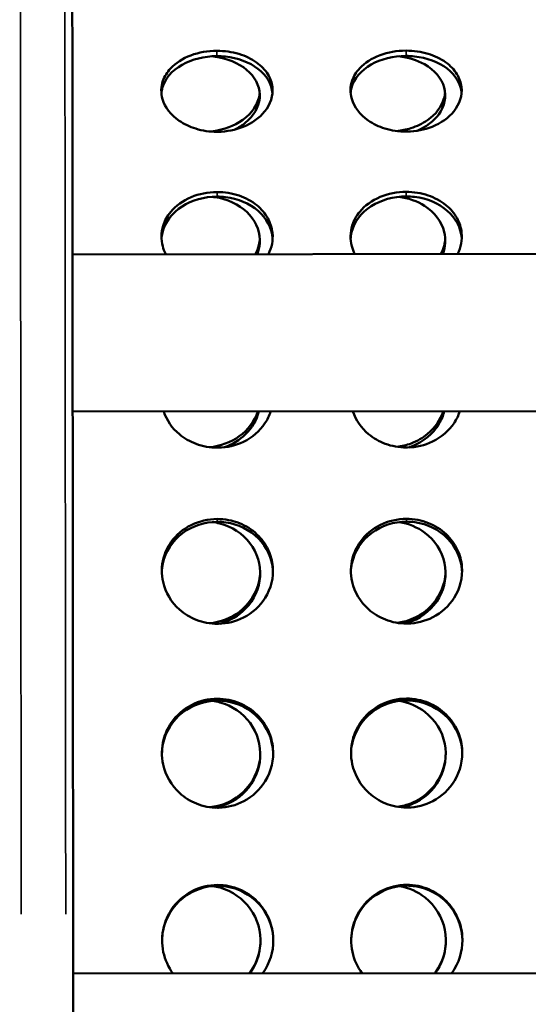
# Model space of a CAD drawing. Units: millimetres. Extents: x -346 to 8820, y 5 to 6678.
# Drawn here: x 642 to 779, y 4484 to 4750 of the extents above; entities that cross this region are included whole.
import ezdxf

# ---------------------------------------------------------------- set-up
doc = ezdxf.new("R2010")
doc.units = ezdxf.units.MM
doc.header["$MEASUREMENT"] = 0
doc.layers.add('Visible (ISO)', color=7, linetype='Continuous', lineweight=50)
doc.layers.add('Visible Narrow (ISO)', color=7, linetype='Continuous', lineweight=35)
doc.styles.get("Standard").update_dxf_attribs({"font": 'square721_bt_roman.ttf'})
doc.dimstyles.get("Standard").update_dxf_attribs({"dimtxt": 200, "dimasz": 100, "dimexe": 0.18, "dimexo": 0.0625, "dimgap": 40, "dimtad": 1, "dimdec": 0, "dimlfac": 0.1, "dimrnd": 5, "dimzin": 0, "dimdsep": 46, "dimtxsty": 'Standard', "dimcen": 0.09, "dimse1": 1, "dimse2": 1, "dimadec": 0, "dimazin": 0, "dimtfac": 1, "dimtdec": 0, "dimtofl": 0, "dimtmove": 0, "dimatfit": 3, "dimfxl": 1, "dimtolj": 1, "dimtzin": 0, "dimarcsym": 0})

# ---------------------------------------------------------------- blocks, each defined once
blk = doc.blocks.new('*D1')
at = {"color": 0, "lineweight": -2, "transparency": 16777216}
blk.add_line((101.24, 6404.58), (2993.22, 6404.58), dxfattribs=at)
at = {"color": 0, "transparency": 16777216}
for points in [[(101.24, 6421.24), (101.24, 6387.91), (1.24, 6404.58)], [(2993.22, 6421.24), (2993.22, 6387.91), (3093.22, 6404.58)]]:
    blk.add_solid(points, dxfattribs=at)
at = {"layer": 'Defpoints', "color": 0, "transparency": 16777216}
for p in [(3093.22, 6404.58), (3093.22, 5219.96), (1.24, 4060.78)]:
    blk.add_point(p, dxfattribs=at)
at = {"color": 0, "transparency": 16777216, "insert": (1547.23, 6547), "char_height": 200, "attachment_point": 5}
blk.add_mtext('\\A1;310', dxfattribs=at)
blk = doc.blocks.new('*D2')
at = {"color": 0, "lineweight": -2, "transparency": 16777216}
blk.add_line((-72.54, 6249.25), (-72.54, 4158.78), dxfattribs=at)
at = {"color": 0, "transparency": 16777216}
for points in [[(-89.2, 6249.25), (-55.87, 6249.25), (-72.54, 6349.25)], [(-89.2, 4158.78), (-55.87, 4158.78), (-72.54, 4058.78)]]:
    blk.add_solid(points, dxfattribs=at)
at = {"layer": 'Defpoints', "color": 0, "transparency": 16777216}
for p in [(2156.63, 6349.25), (-72.54, 4058.78), (1828.98, 4058.78)]:
    blk.add_point(p, dxfattribs=at)
at = {"color": 0, "transparency": 16777216, "insert": (-214.95, 5204.01), "char_height": 200, "attachment_point": 5, "rotation": 90}
blk.add_mtext('\\A1;230', dxfattribs=at)

msp = doc.modelspace()

# ---------------------------------------------------------------- linework, layer by layer
at = {"layer": 'Visible (ISO)'}
for p, q in [((929.6, 4686.75), (656.32, 4686.51)), ((929.64, 4644.35), (656.36, 4644.11)), ((929.77, 4492.87), (656.49, 4492.63))]:
    msp.add_line(p, q, dxfattribs=at)
for points, knots in [([(655.92, 4947.36), (655.96, 4947.27), (655.99, 4947.18), (656.02, 4947.04), (656.03, 4947.01), (656.04, 4946.93), (656.05, 4946.89), (656.06, 4946.83), (656.06, 4946.82), (656.06, 4946.78), (656.07, 4946.76), (656.07, 4946.73), (656.07, 4946.71), (656.07, 4946.69), (656.07, 4946.68), (656.07, 4946.65), (656.07, 4946.64), (656.07, 4946.61), (656.07, 4946.61), (656.07, 4946.58), (656.07, 4946.57), (656.07, 4946.48), (656.07, 4946.35), (656.08, 4945.6), (656.08, 4944.49), (656.08, 4940.24), (656.09, 4936.32), (656.1, 4925.91), (656.11, 4919.39), (656.12, 4903.92), (656.13, 4894.93), (656.15, 4874.66), (656.16, 4863.33), (656.18, 4838.6), (656.2, 4825.14), (656.22, 4796.36), (656.24, 4780.98), (656.27, 4748.64), (656.28, 4731.61), (656.31, 4696.26), (656.33, 4677.86), (656.36, 4640.09), (656.38, 4620.63), (656.42, 4581.08), (656.43, 4560.89), (656.47, 4520.22), (656.49, 4499.64), (656.51, 4476.47), (656.51, 4473.85), (656.51, 4471.24)], [0, 0, 0, 0, 0.02995, 0.02995, 0.041743, 0.041743, 0.055067, 0.055067, 0.062131, 0.062131, 0.072592, 0.072592, 0.084461, 0.084461, 0.105006, 0.105006, 0.153945, 0.153945, 0.300591, 0.300591, 0.740434, 0.740434, 2.060079, 2.060079, 6.022097, 6.022097, 12.198148, 12.198148, 18.365178, 18.365178, 24.532019, 24.532019, 30.698831, 30.698831, 36.865633, 36.865633, 43.032433, 43.032433, 49.19923, 49.19923, 55.366026, 55.366026, 61.532822, 61.532822, 67.699618, 67.699618, 73.866414, 73.866414, 74.651839, 74.651839, 74.651839, 74.651839]), ([(695.26, 4741.37), (692.82, 4741.37), (690.39, 4740.95), (688.24, 4740.14), (686.04, 4739.32), (684.13, 4738.1), (682.76, 4736.62), (681.82, 4735.61), (681.13, 4734.48), (680.71, 4733.3), (680.16, 4731.7), (680.12, 4730), (680.6, 4728.36), (681.24, 4726.16), (682.83, 4724.09), (685.08, 4722.53), (686.39, 4721.63), (687.91, 4720.9), (689.56, 4720.39), (691.37, 4719.83), (693.32, 4719.54), (695.28, 4719.54)], [-3.141593, -3.141593, -3.141593, -3.141593, -2.654892, -2.654892, -2.654892, -2.156155, -2.156155, -2.156155, -1.816822, -1.816822, -1.816822, -1.360641, -1.360641, -1.360641, -0.747375, -0.747375, -0.747375, -0.390768, -0.390768, -0.390768, 0.000023, 0.000023, 0.000023, 0.000023]), ([(695.28, 4719.54), (695.37, 4719.54), (695.47, 4719.54), (695.56, 4719.54), (697.91, 4719.58), (700.25, 4720.04), (702.33, 4720.87), (704.72, 4721.83), (706.75, 4723.28), (708.13, 4725), (709.73, 4726.98), (710.47, 4729.31), (710.22, 4731.56), (710.08, 4732.78), (709.66, 4733.97), (708.97, 4735.07), (708.24, 4736.25), (707.21, 4737.33), (705.94, 4738.23), (704.59, 4739.2), (702.97, 4739.98), (701.2, 4740.52), (699.33, 4741.08), (697.29, 4741.37), (695.26, 4741.37)], [0.000023, 0.000023, 0.000023, 0.000023, 0.018955, 0.018955, 0.018955, 0.489704, 0.489704, 0.489704, 1.030568, 1.030568, 1.030568, 1.651992, 1.651992, 1.651992, 1.988583, 1.988583, 1.988583, 2.348808, 2.348808, 2.348808, 2.734327, 2.734327, 2.734327, 3.141593, 3.141593, 3.141593, 3.141593]), ([(746.26, 4741.42), (743.82, 4741.42), (741.39, 4740.99), (739.24, 4740.19), (737.04, 4739.37), (735.13, 4738.15), (733.76, 4736.67), (732.82, 4735.66), (732.13, 4734.53), (731.71, 4733.34), (731.16, 4731.75), (731.12, 4730.04), (731.6, 4728.41), (732.24, 4726.21), (733.83, 4724.14), (736.08, 4722.58), (737.39, 4721.67), (738.91, 4720.94), (740.56, 4720.43), (742.37, 4719.87), (744.32, 4719.58), (746.28, 4719.58)], [-3.141593, -3.141593, -3.141593, -3.141593, -2.654892, -2.654892, -2.654892, -2.156155, -2.156155, -2.156155, -1.816822, -1.816822, -1.816822, -1.360641, -1.360641, -1.360641, -0.747375, -0.747375, -0.747375, -0.390768, -0.390768, -0.390768, 0.000023, 0.000023, 0.000023, 0.000023]), ([(746.28, 4719.58), (746.37, 4719.58), (746.47, 4719.58), (746.56, 4719.59), (748.91, 4719.62), (751.25, 4720.08), (753.33, 4720.92), (755.72, 4721.88), (757.75, 4723.33), (759.13, 4725.05), (760.73, 4727.03), (761.47, 4729.36), (761.22, 4731.6), (761.08, 4732.82), (760.66, 4734.01), (759.97, 4735.12), (759.24, 4736.29), (758.21, 4737.37), (756.94, 4738.28), (755.59, 4739.25), (753.97, 4740.03), (752.2, 4740.56), (750.33, 4741.13), (748.29, 4741.42), (746.26, 4741.42)], [0.000023, 0.000023, 0.000023, 0.000023, 0.018955, 0.018955, 0.018955, 0.489704, 0.489704, 0.489704, 1.030568, 1.030568, 1.030568, 1.651992, 1.651992, 1.651992, 1.988583, 1.988583, 1.988583, 2.348808, 2.348808, 2.348808, 2.734327, 2.734327, 2.734327, 3.141593, 3.141593, 3.141593, 3.141593]), ([(695.26, 4739.94), (691.87, 4739.94), (688.49, 4739.11), (685.85, 4737.61), (683.12, 4736.07), (681.21, 4733.81), (680.54, 4731.34), (680.42, 4730.89), (680.34, 4730.42), (680.3, 4729.96)], [-3.141593, -3.141593, -3.141593, -3.141593, -2.463512, -2.463512, -2.463512, -1.762874, -1.762874, -1.762874, -1.634057, -1.634057, -1.634057, -1.634057]), ([(693.91, 4739.9), (694.59, 4739.83), (695.26, 4739.73), (695.92, 4739.6), (699.18, 4738.96), (702.1, 4737.52), (704.06, 4735.56), (706.02, 4733.6), (707, 4731.13), (706.79, 4728.67), (706.58, 4726.22), (705.18, 4723.79), (702.9, 4721.94), (702.06, 4721.25), (701.1, 4720.65), (700.06, 4720.14)], [0.140437, 0.140437, 0.140437, 0.140437, 0.27721, 0.27721, 0.27721, 0.955053, 0.955053, 0.955053, 1.634139, 1.634139, 1.634139, 2.311256, 2.311256, 2.311256, 2.560742, 2.560742, 2.560742, 2.560742]), ([(710.24, 4729.98), (710.24, 4729.98), (710.24, 4729.99), (710.24, 4729.99), (710.02, 4732.43), (708.62, 4734.77), (706.33, 4736.53), (704.04, 4738.29), (700.88, 4739.47), (697.53, 4739.82), (696.78, 4739.9), (696.02, 4739.94), (695.26, 4739.94)], [1.633901, 1.633901, 1.633901, 1.633901, 1.634139, 1.634139, 1.634139, 2.311256, 2.311256, 2.311256, 2.989682, 2.989682, 2.989682, 3.141593, 3.141593, 3.141593, 3.141593]), ([(746.26, 4739.99), (742.87, 4739.98), (739.49, 4739.15), (736.85, 4737.66), (734.12, 4736.11), (732.21, 4733.86), (731.54, 4731.38), (731.42, 4730.93), (731.34, 4730.47), (731.3, 4730)], [-3.141593, -3.141593, -3.141593, -3.141593, -2.463512, -2.463512, -2.463512, -1.762874, -1.762874, -1.762874, -1.634057, -1.634057, -1.634057, -1.634057]), ([(744.32, 4739.89), (746.83, 4739.59), (749.24, 4738.85), (751.22, 4737.73), (753.95, 4736.19), (755.87, 4733.94), (756.54, 4731.47), (757.2, 4729.07), (756.66, 4726.47), (755.07, 4724.25), (753.74, 4722.42), (751.7, 4720.86), (749.26, 4719.81)], [-2.97323, -2.97323, -2.97323, -2.97323, -2.463512, -2.463512, -2.463512, -1.762874, -1.762874, -1.762874, -1.081646, -1.081646, -1.081646, -0.518696, -0.518696, -0.518696, -0.518696]), ([(761.24, 4730.03), (761.24, 4730.03), (761.24, 4730.03), (761.24, 4730.03), (761.02, 4732.47), (759.62, 4734.81), (757.33, 4736.57), (755.04, 4738.34), (751.88, 4739.51), (748.53, 4739.87), (747.78, 4739.95), (747.02, 4739.99), (746.26, 4739.99)], [1.633901, 1.633901, 1.633901, 1.633901, 1.634139, 1.634139, 1.634139, 2.311256, 2.311256, 2.311256, 2.989682, 2.989682, 2.989682, 3.141593, 3.141593, 3.141593, 3.141593]), ([(693.17, 4719.65), (696.1, 4719.86), (698.94, 4720.72), (701.23, 4722.1), (703.96, 4723.75), (705.87, 4726.12), (706.54, 4728.64), (706.67, 4729.1), (706.75, 4729.57), (706.79, 4730.05)], [-3.051685, -3.051685, -3.051685, -3.051685, -2.464283, -2.464283, -2.464283, -1.763548, -1.763548, -1.763548, -1.633931, -1.633931, -1.633931, -1.633931]), ([(756.79, 4730.09), (756.74, 4729.55), (756.64, 4729.02), (756.49, 4728.49), (755.85, 4726.29), (754.27, 4724.22), (752.02, 4722.66), (750.71, 4721.75), (749.19, 4721.02), (747.54, 4720.5), (746.33, 4720.13), (745.06, 4719.87), (743.76, 4719.74)], [-1.507662, -1.507662, -1.507662, -1.507662, -1.360641, -1.360641, -1.360641, -0.747375, -0.747375, -0.747375, -0.390768, -0.390768, -0.390768, -0.129213, -0.129213, -0.129213, -0.129213]), ([(695.29, 4703.31), (692.86, 4703.31), (690.43, 4702.83), (688.28, 4701.92), (686.07, 4700.99), (684.17, 4699.62), (682.79, 4697.95), (681.86, 4696.82), (681.16, 4695.55), (680.75, 4694.22), (680.2, 4692.43), (680.16, 4690.53), (680.63, 4688.7), (680.83, 4687.96), (681.11, 4687.23), (681.46, 4686.53)], [-3.141593, -3.141593, -3.141593, -3.141593, -2.654892, -2.654892, -2.654892, -2.156155, -2.156155, -2.156155, -1.816822, -1.816822, -1.816822, -1.360641, -1.360641, -1.360641, -1.175957, -1.175957, -1.175957, -1.175957]), ([(709.15, 4686.56), (710.06, 4688.37), (710.45, 4690.34), (710.25, 4692.27), (710.11, 4693.63), (709.69, 4694.97), (709.01, 4696.21), (708.28, 4697.53), (707.24, 4698.74), (705.98, 4699.77), (704.62, 4700.86), (703, 4701.74), (701.23, 4702.34), (699.36, 4702.98), (697.33, 4703.31), (695.29, 4703.31)], [1.175957, 1.175957, 1.175957, 1.175957, 1.651992, 1.651992, 1.651992, 1.988583, 1.988583, 1.988583, 2.348808, 2.348808, 2.348808, 2.734327, 2.734327, 2.734327, 3.141593, 3.141593, 3.141593, 3.141593]), ([(746.29, 4703.35), (743.86, 4703.35), (741.43, 4702.87), (739.28, 4701.97), (737.07, 4701.04), (735.17, 4699.66), (733.79, 4698), (732.86, 4696.86), (732.16, 4695.6), (731.75, 4694.27), (731.2, 4692.48), (731.16, 4690.57), (731.63, 4688.74), (731.83, 4688), (732.11, 4687.28), (732.46, 4686.58)], [-3.141593, -3.141593, -3.141593, -3.141593, -2.654892, -2.654892, -2.654892, -2.156155, -2.156155, -2.156155, -1.816822, -1.816822, -1.816822, -1.360641, -1.360641, -1.360641, -1.175957, -1.175957, -1.175957, -1.175957]), ([(760.15, 4686.6), (761.06, 4688.41), (761.45, 4690.39), (761.25, 4692.32), (761.11, 4693.68), (760.69, 4695.02), (760.01, 4696.25), (759.28, 4697.58), (758.24, 4698.79), (756.98, 4699.81), (755.62, 4700.9), (754, 4701.78), (752.23, 4702.39), (750.36, 4703.02), (748.33, 4703.35), (746.29, 4703.35)], [1.175957, 1.175957, 1.175957, 1.175957, 1.651992, 1.651992, 1.651992, 1.988583, 1.988583, 1.988583, 2.348808, 2.348808, 2.348808, 2.734327, 2.734327, 2.734327, 3.141593, 3.141593, 3.141593, 3.141593]), ([(695.29, 4702.08), (691.9, 4702.07), (688.52, 4701.14), (685.88, 4699.45), (683.16, 4697.71), (681.24, 4695.17), (680.58, 4692.4), (680.44, 4691.83), (680.36, 4691.25), (680.32, 4690.67)], [-3.141593, -3.141593, -3.141593, -3.141593, -2.463512, -2.463512, -2.463512, -1.762874, -1.762874, -1.762874, -1.618763, -1.618763, -1.618763, -1.618763]), ([(693.94, 4702.03), (694.62, 4701.95), (695.29, 4701.84), (695.95, 4701.7), (699.21, 4700.97), (702.13, 4699.34), (704.09, 4697.14), (706.06, 4694.93), (707.04, 4692.16), (706.82, 4689.41), (706.75, 4688.45), (706.53, 4687.48), (706.17, 4686.55)], [0.140532, 0.140532, 0.140532, 0.140532, 0.27721, 0.27721, 0.27721, 0.955053, 0.955053, 0.955053, 1.634139, 1.634139, 1.634139, 1.872829, 1.872829, 1.872829, 1.872829]), ([(710.29, 4690.69), (710.28, 4690.76), (710.28, 4690.82), (710.27, 4690.88), (710.06, 4693.62), (708.65, 4696.25), (706.37, 4698.23), (704.08, 4700.22), (700.92, 4701.54), (697.56, 4701.94), (696.81, 4702.03), (696.05, 4702.08), (695.29, 4702.08)], [1.618579, 1.618579, 1.618579, 1.618579, 1.634139, 1.634139, 1.634139, 2.311256, 2.311256, 2.311256, 2.989682, 2.989682, 2.989682, 3.141593, 3.141593, 3.141593, 3.141593]), ([(746.29, 4702.12), (742.9, 4702.12), (739.52, 4701.18), (736.88, 4699.5), (734.16, 4697.75), (732.24, 4695.22), (731.58, 4692.45), (731.44, 4691.88), (731.36, 4691.3), (731.32, 4690.72)], [-3.141593, -3.141593, -3.141593, -3.141593, -2.463512, -2.463512, -2.463512, -1.762874, -1.762874, -1.762874, -1.618763, -1.618763, -1.618763, -1.618763]), ([(744.36, 4702.02), (746.87, 4701.68), (749.27, 4700.84), (751.25, 4699.58), (753.98, 4697.84), (755.9, 4695.31), (756.58, 4692.54), (757.05, 4690.59), (756.9, 4688.52), (756.17, 4686.6)], [-2.973124, -2.973124, -2.973124, -2.973124, -2.463512, -2.463512, -2.463512, -1.762874, -1.762874, -1.762874, -1.268764, -1.268764, -1.268764, -1.268764]), ([(761.28, 4690.74), (761.28, 4690.8), (761.28, 4690.87), (761.27, 4690.93), (761.06, 4693.66), (759.65, 4696.29), (757.37, 4698.27), (755.08, 4700.26), (751.92, 4701.59), (748.56, 4701.99), (747.81, 4702.08), (747.05, 4702.12), (746.29, 4702.12)], [1.618579, 1.618579, 1.618579, 1.618579, 1.634139, 1.634139, 1.634139, 2.311256, 2.311256, 2.311256, 2.989682, 2.989682, 2.989682, 3.141593, 3.141593, 3.141593, 3.141593]), ([(705.66, 4686.55), (706.07, 4687.34), (706.38, 4688.16), (706.58, 4689), (706.71, 4689.58), (706.8, 4690.17), (706.83, 4690.76)], [-1.9719429, -1.9719429, -1.9719429, -1.9719429, -1.7635483, -1.7635483, -1.7635483, -1.618603, -1.618603, -1.618603, -1.618603]), ([(756.83, 4690.81), (756.8, 4690.15), (756.69, 4689.49), (756.52, 4688.84), (756.33, 4688.07), (756.04, 4687.32), (755.66, 4686.6)], [-1.5229896, -1.5229896, -1.5229896, -1.5229896, -1.3606408, -1.3606408, -1.3606408, -1.1696498, -1.1696498, -1.1696498, -1.1696498]), ([(680.93, 4644.13), (681.69, 4641.81), (683.16, 4639.66), (685.15, 4638), (686.46, 4636.91), (687.99, 4636.04), (689.64, 4635.42), (691.45, 4634.75), (693.4, 4634.41), (695.35, 4634.41)], [-1.290111, -1.290111, -1.290111, -1.290111, -0.747375, -0.747375, -0.747375, -0.390768, -0.390768, -0.390768, 0.000023, 0.000023, 0.000023, 0.000023]), ([(693.25, 4634.54), (696.17, 4634.79), (699.01, 4635.82), (701.3, 4637.48), (703.66, 4639.19), (705.42, 4641.56), (706.28, 4644.15)], [-3.05144, -3.05144, -3.05144, -3.05144, -2.464283, -2.464283, -2.464283, -1.857539, -1.857539, -1.857539, -1.857539]), ([(695.35, 4634.41), (695.45, 4634.41), (695.54, 4634.41), (695.64, 4634.41), (697.99, 4634.45), (700.33, 4635), (702.41, 4636.01), (704.79, 4637.15), (706.82, 4638.9), (708.21, 4640.97), (708.88, 4641.97), (709.39, 4643.04), (709.75, 4644.16)], [0.000023, 0.000023, 0.000023, 0.000023, 0.018955, 0.018955, 0.018955, 0.489704, 0.489704, 0.489704, 1.030568, 1.030568, 1.030568, 1.290111, 1.290111, 1.290111, 1.290111]), ([(706.54, 4644.15), (705.98, 4641.89), (704.74, 4639.73), (702.97, 4638), (701.41, 4636.47), (699.44, 4635.28), (697.28, 4634.53)], [1.7863349, 1.7863349, 1.7863349, 1.7863349, 2.3112557, 2.3112557, 2.3112557, 2.7742229, 2.7742229, 2.7742229, 2.7742229]), ([(731.93, 4644.17), (732.69, 4641.85), (734.16, 4639.7), (736.15, 4638.05), (737.46, 4636.96), (738.99, 4636.08), (740.64, 4635.47), (742.45, 4634.8), (744.4, 4634.45), (746.35, 4634.45)], [-1.290111, -1.290111, -1.290111, -1.290111, -0.747375, -0.747375, -0.747375, -0.390768, -0.390768, -0.390768, 0.000023, 0.000023, 0.000023, 0.000023]), ([(756.28, 4644.2), (755.52, 4641.9), (754.06, 4639.78), (752.09, 4638.14), (750.79, 4637.05), (749.26, 4636.17), (747.61, 4635.55), (746.4, 4635.1), (745.13, 4634.8), (743.84, 4634.64)], [-1.284054, -1.284054, -1.284054, -1.284054, -0.747375, -0.747375, -0.747375, -0.390768, -0.390768, -0.390768, -0.129441, -0.129441, -0.129441, -0.129441]), ([(746.35, 4634.45), (746.45, 4634.45), (746.54, 4634.45), (746.64, 4634.45), (748.99, 4634.5), (751.33, 4635.05), (753.41, 4636.05), (755.79, 4637.2), (757.82, 4638.94), (759.21, 4641.02), (759.88, 4642.02), (760.39, 4643.09), (760.75, 4644.2)], [0.000023, 0.000023, 0.000023, 0.000023, 0.018955, 0.018955, 0.018955, 0.489704, 0.489704, 0.489704, 1.030568, 1.030568, 1.030568, 1.290111, 1.290111, 1.290111, 1.290111]), ([(756.54, 4644.2), (756.25, 4643.01), (755.78, 4641.86), (755.14, 4640.79), (753.54, 4638.11), (750.89, 4635.93), (747.76, 4634.74), (747.5, 4634.64), (747.25, 4634.55), (746.98, 4634.46)], [-1.355258, -1.355258, -1.355258, -1.355258, -1.081646, -1.081646, -1.081646, -0.401223, -0.401223, -0.401223, -0.345857, -0.345857, -0.345857, -0.345857]), ([(695.37, 4615.18), (692.94, 4615.17), (690.51, 4614.61), (688.36, 4613.55), (686.15, 4612.47), (684.25, 4610.86), (682.87, 4608.92), (681.94, 4607.6), (681.24, 4606.13), (680.83, 4604.58), (680.28, 4602.51), (680.24, 4600.3), (680.72, 4598.2), (681.36, 4595.37), (682.95, 4592.72), (685.2, 4590.74), (686.51, 4589.59), (688.03, 4588.66), (689.68, 4588.01), (691.49, 4587.31), (693.44, 4586.94), (695.4, 4586.94)], [-3.141593, -3.141593, -3.141593, -3.141593, -2.654892, -2.654892, -2.654892, -2.156155, -2.156155, -2.156155, -1.816822, -1.816822, -1.816822, -1.360641, -1.360641, -1.360641, -0.747375, -0.747375, -0.747375, -0.390768, -0.390768, -0.390768, 0.000023, 0.000023, 0.000023, 0.000023]), ([(695.37, 4614.41), (691.98, 4614.41), (688.6, 4613.31), (685.96, 4611.34), (683.24, 4609.3), (681.32, 4606.35), (680.66, 4603.14), (680.5, 4602.37), (680.41, 4601.59), (680.39, 4600.81)], [-3.141593, -3.141593, -3.141593, -3.141593, -2.463512, -2.463512, -2.463512, -1.762874, -1.762874, -1.762874, -1.59539, -1.59539, -1.59539, -1.59539]), ([(694.02, 4614.35), (694.7, 4614.27), (695.37, 4614.14), (696.02, 4613.97), (699.28, 4613.11), (702.21, 4611.21), (704.17, 4608.64), (706.13, 4606.07), (707.11, 4602.85), (706.9, 4599.68), (706.69, 4596.51), (705.29, 4593.41), (703.01, 4591.04), (701.15, 4589.11), (698.7, 4587.68), (696.04, 4586.96)], [0.140675, 0.140675, 0.140675, 0.140675, 0.27721, 0.27721, 0.27721, 0.955053, 0.955053, 0.955053, 1.634139, 1.634139, 1.634139, 2.311256, 2.311256, 2.311256, 2.864384, 2.864384, 2.864384, 2.864384]), ([(695.4, 4586.94), (695.49, 4586.94), (695.59, 4586.94), (695.68, 4586.94), (698.03, 4586.99), (700.37, 4587.57), (702.45, 4588.63), (704.84, 4589.84), (706.86, 4591.68), (708.25, 4593.88), (709.85, 4596.41), (710.59, 4599.41), (710.33, 4602.32), (710.19, 4603.9), (709.77, 4605.45), (709.09, 4606.89), (708.36, 4608.43), (707.32, 4609.84), (706.06, 4611.03), (704.7, 4612.31), (703.08, 4613.34), (701.31, 4614.04), (699.44, 4614.79), (697.41, 4615.18), (695.37, 4615.18)], [0.000023, 0.000023, 0.000023, 0.000023, 0.018955, 0.018955, 0.018955, 0.489704, 0.489704, 0.489704, 1.030568, 1.030568, 1.030568, 1.651992, 1.651992, 1.651992, 1.988583, 1.988583, 1.988583, 2.348808, 2.348808, 2.348808, 2.734327, 2.734327, 2.734327, 3.141593, 3.141593, 3.141593, 3.141593]), ([(710.38, 4600.83), (710.37, 4601.01), (710.37, 4601.19), (710.35, 4601.38), (710.14, 4604.54), (708.73, 4607.6), (706.45, 4609.91), (704.16, 4612.23), (700.99, 4613.79), (697.64, 4614.26), (696.89, 4614.36), (696.13, 4614.41), (695.37, 4614.41)], [1.595078, 1.595078, 1.595078, 1.595078, 1.634139, 1.634139, 1.634139, 2.311256, 2.311256, 2.311256, 2.989682, 2.989682, 2.989682, 3.141593, 3.141593, 3.141593, 3.141593]), ([(746.37, 4615.22), (743.94, 4615.22), (741.51, 4614.66), (739.36, 4613.6), (737.15, 4612.51), (735.25, 4610.91), (733.87, 4608.97), (732.94, 4607.64), (732.24, 4606.17), (731.83, 4604.63), (731.28, 4602.55), (731.24, 4600.35), (731.72, 4598.24), (732.36, 4595.41), (733.95, 4592.77), (736.2, 4590.79), (737.51, 4589.63), (739.03, 4588.71), (740.68, 4588.06), (742.49, 4587.35), (744.44, 4586.98), (746.4, 4586.99)], [-3.141593, -3.141593, -3.141593, -3.141593, -2.654892, -2.654892, -2.654892, -2.156155, -2.156155, -2.156155, -1.816822, -1.816822, -1.816822, -1.360641, -1.360641, -1.360641, -0.747375, -0.747375, -0.747375, -0.390768, -0.390768, -0.390768, 0.000023, 0.000023, 0.000023, 0.000023]), ([(746.37, 4614.46), (742.98, 4614.46), (739.6, 4613.36), (736.96, 4611.38), (734.24, 4609.35), (732.32, 4606.39), (731.66, 4603.18), (731.5, 4602.42), (731.41, 4601.63), (731.39, 4600.85)], [-3.141593, -3.141593, -3.141593, -3.141593, -2.463512, -2.463512, -2.463512, -1.762874, -1.762874, -1.762874, -1.59539, -1.59539, -1.59539, -1.59539]), ([(744.43, 4614.34), (746.94, 4613.94), (749.34, 4612.95), (751.33, 4611.48), (754.06, 4609.45), (755.98, 4606.5), (756.65, 4603.29), (757.3, 4600.16), (756.77, 4596.82), (755.18, 4593.99), (753.58, 4591.15), (750.93, 4588.85), (747.8, 4587.59), (747.22, 4587.35), (746.62, 4587.15), (746.01, 4586.99)], [-2.972964, -2.972964, -2.972964, -2.972964, -2.463512, -2.463512, -2.463512, -1.762874, -1.762874, -1.762874, -1.081646, -1.081646, -1.081646, -0.401223, -0.401223, -0.401223, -0.274946, -0.274946, -0.274946, -0.274946]), ([(746.4, 4586.99), (746.49, 4586.99), (746.59, 4586.99), (746.68, 4586.99), (749.03, 4587.03), (751.37, 4587.62), (753.45, 4588.67), (755.84, 4589.89), (757.86, 4591.73), (759.25, 4593.93), (760.85, 4596.46), (761.59, 4599.45), (761.33, 4602.36), (761.19, 4603.94), (760.77, 4605.49), (760.09, 4606.93), (759.36, 4608.47), (758.32, 4609.88), (757.06, 4611.07), (755.7, 4612.35), (754.08, 4613.38), (752.31, 4614.09), (750.44, 4614.83), (748.41, 4615.22), (746.37, 4615.22)], [0.000023, 0.000023, 0.000023, 0.000023, 0.018955, 0.018955, 0.018955, 0.489704, 0.489704, 0.489704, 1.030568, 1.030568, 1.030568, 1.651992, 1.651992, 1.651992, 1.988583, 1.988583, 1.988583, 2.348808, 2.348808, 2.348808, 2.734327, 2.734327, 2.734327, 3.141593, 3.141593, 3.141593, 3.141593]), ([(761.38, 4600.87), (761.37, 4601.05), (761.37, 4601.24), (761.35, 4601.42), (761.14, 4604.58), (759.73, 4607.64), (757.45, 4609.96), (755.16, 4612.27), (751.99, 4613.83), (748.64, 4614.3), (747.89, 4614.41), (747.13, 4614.46), (746.37, 4614.46)], [1.595078, 1.595078, 1.595078, 1.595078, 1.634139, 1.634139, 1.634139, 2.311256, 2.311256, 2.311256, 2.989682, 2.989682, 2.989682, 3.141593, 3.141593, 3.141593, 3.141593]), ([(693.29, 4587.08), (696.21, 4587.34), (699.05, 4588.43), (701.34, 4590.19), (704.07, 4592.28), (705.98, 4595.3), (706.65, 4598.55), (706.81, 4599.33), (706.9, 4600.12), (706.92, 4600.91)], [-3.051357, -3.051357, -3.051357, -3.051357, -2.464283, -2.464283, -2.464283, -1.763548, -1.763548, -1.763548, -1.595097, -1.595097, -1.595097, -1.595097]), ([(756.92, 4600.95), (756.9, 4600.08), (756.79, 4599.21), (756.6, 4598.35), (755.96, 4595.52), (754.38, 4592.87), (752.13, 4590.88), (750.83, 4589.73), (749.3, 4588.8), (747.65, 4588.15), (746.45, 4587.67), (745.17, 4587.35), (743.88, 4587.19)], [-1.546496, -1.546496, -1.546496, -1.546496, -1.360641, -1.360641, -1.360641, -0.747375, -0.747375, -0.747375, -0.390768, -0.390768, -0.390768, -0.129519, -0.129519, -0.129519, -0.129519]), ([(695.41, 4566.73), (692.98, 4566.73), (690.55, 4566.14), (688.4, 4565.03), (686.2, 4563.9), (684.29, 4562.22), (682.92, 4560.19), (681.98, 4558.81), (681.29, 4557.28), (680.88, 4555.67), (680.32, 4553.5), (680.28, 4551.21), (680.76, 4549.02), (681.4, 4546.08), (682.99, 4543.34), (685.24, 4541.29), (686.55, 4540.09), (688.08, 4539.13), (689.73, 4538.46), (691.53, 4537.73), (693.49, 4537.35), (695.44, 4537.35)], [-3.141593, -3.141593, -3.141593, -3.141593, -2.654892, -2.654892, -2.654892, -2.156155, -2.156155, -2.156155, -1.816822, -1.816822, -1.816822, -1.360641, -1.360641, -1.360641, -0.747375, -0.747375, -0.747375, -0.390768, -0.390768, -0.390768, 0.000023, 0.000023, 0.000023, 0.000023]), ([(695.41, 4566.22), (692.02, 4566.22), (688.65, 4565.07), (686.01, 4563.01), (683.28, 4560.88), (681.37, 4557.8), (680.7, 4554.45), (680.53, 4553.61), (680.44, 4552.74), (680.43, 4551.88)], [-3.141593, -3.141593, -3.141593, -3.141593, -2.463512, -2.463512, -2.463512, -1.762874, -1.762874, -1.762874, -1.585654, -1.585654, -1.585654, -1.585654]), ([(694.06, 4566.16), (694.74, 4566.07), (695.41, 4565.93), (696.06, 4565.75), (699.32, 4564.86), (702.25, 4562.87), (704.21, 4560.19), (706.17, 4557.5), (707.15, 4554.15), (706.94, 4550.85), (706.73, 4547.55), (705.33, 4544.33), (703.05, 4541.88), (700.91, 4539.58), (697.99, 4537.97), (694.87, 4537.36)], [0.14072, 0.14072, 0.14072, 0.14072, 0.27721, 0.27721, 0.27721, 0.955053, 0.955053, 0.955053, 1.634139, 1.634139, 1.634139, 2.311256, 2.311256, 2.311256, 2.948079, 2.948079, 2.948079, 2.948079]), ([(695.44, 4537.35), (695.53, 4537.35), (695.63, 4537.35), (695.72, 4537.36), (698.08, 4537.4), (700.42, 4538.01), (702.49, 4539.1), (704.88, 4540.36), (706.91, 4542.26), (708.3, 4544.54), (709.89, 4547.17), (710.63, 4550.28), (710.38, 4553.31), (710.24, 4554.95), (709.82, 4556.57), (709.13, 4558.07), (708.4, 4559.67), (707.37, 4561.15), (706.1, 4562.39), (704.75, 4563.73), (703.13, 4564.8), (701.36, 4565.54), (699.49, 4566.32), (697.45, 4566.73), (695.41, 4566.73)], [0.000023, 0.000023, 0.000023, 0.000023, 0.018955, 0.018955, 0.018955, 0.489704, 0.489704, 0.489704, 1.030568, 1.030568, 1.030568, 1.651992, 1.651992, 1.651992, 1.988583, 1.988583, 1.988583, 2.348808, 2.348808, 2.348808, 2.734327, 2.734327, 2.734327, 3.141593, 3.141593, 3.141593, 3.141593]), ([(710.42, 4551.9), (710.42, 4552.14), (710.41, 4552.38), (710.4, 4552.61), (710.18, 4555.9), (708.78, 4559.1), (706.49, 4561.52), (704.2, 4563.94), (701.04, 4565.57), (697.68, 4566.06), (696.93, 4566.17), (696.17, 4566.22), (695.41, 4566.22)], [1.585153, 1.585153, 1.585153, 1.585153, 1.634139, 1.634139, 1.634139, 2.311256, 2.311256, 2.311256, 2.989682, 2.989682, 2.989682, 3.141593, 3.141593, 3.141593, 3.141593]), ([(746.41, 4566.77), (743.98, 4566.77), (741.55, 4566.18), (739.4, 4565.08), (737.2, 4563.94), (735.29, 4562.26), (733.92, 4560.24), (732.98, 4558.86), (732.29, 4557.32), (731.88, 4555.71), (731.32, 4553.55), (731.28, 4551.26), (731.76, 4549.07), (732.4, 4546.13), (733.99, 4543.38), (736.24, 4541.33), (737.55, 4540.14), (739.08, 4539.18), (740.73, 4538.51), (742.53, 4537.78), (744.49, 4537.4), (746.44, 4537.4)], [-3.141593, -3.141593, -3.141593, -3.141593, -2.654892, -2.654892, -2.654892, -2.156155, -2.156155, -2.156155, -1.816822, -1.816822, -1.816822, -1.360641, -1.360641, -1.360641, -0.747375, -0.747375, -0.747375, -0.390768, -0.390768, -0.390768, 0.000023, 0.000023, 0.000023, 0.000023]), ([(746.41, 4566.27), (743.02, 4566.26), (739.65, 4565.11), (737.01, 4563.05), (734.28, 4560.93), (732.37, 4557.84), (731.7, 4554.5), (731.53, 4553.65), (731.44, 4552.79), (731.43, 4551.93)], [-3.141593, -3.141593, -3.141593, -3.141593, -2.463512, -2.463512, -2.463512, -1.762874, -1.762874, -1.762874, -1.585654, -1.585654, -1.585654, -1.585654]), ([(744.48, 4566.14), (746.98, 4565.72), (749.39, 4564.69), (751.37, 4563.15), (754.1, 4561.03), (756.02, 4557.95), (756.69, 4554.6), (757.35, 4551.35), (756.82, 4547.88), (755.22, 4544.93), (753.62, 4542), (750.97, 4539.61), (747.84, 4538.3), (746.96, 4537.94), (746.04, 4537.66), (745.11, 4537.46)], [-2.972914, -2.972914, -2.972914, -2.972914, -2.463512, -2.463512, -2.463512, -1.762874, -1.762874, -1.762874, -1.081646, -1.081646, -1.081646, -0.401223, -0.401223, -0.401223, -0.209741, -0.209741, -0.209741, -0.209741]), ([(746.44, 4537.4), (746.53, 4537.4), (746.63, 4537.4), (746.72, 4537.4), (749.08, 4537.45), (751.42, 4538.05), (753.49, 4539.14), (755.88, 4540.4), (757.91, 4542.31), (759.3, 4544.59), (760.89, 4547.21), (761.63, 4550.32), (761.38, 4553.35), (761.24, 4555), (760.82, 4556.61), (760.13, 4558.11), (759.4, 4559.72), (758.37, 4561.19), (757.1, 4562.44), (755.75, 4563.77), (754.13, 4564.85), (752.36, 4565.59), (750.49, 4566.37), (748.45, 4566.77), (746.41, 4566.77)], [0.000023, 0.000023, 0.000023, 0.000023, 0.018955, 0.018955, 0.018955, 0.489704, 0.489704, 0.489704, 1.030568, 1.030568, 1.030568, 1.651992, 1.651992, 1.651992, 1.988583, 1.988583, 1.988583, 2.348808, 2.348808, 2.348808, 2.734327, 2.734327, 2.734327, 3.141593, 3.141593, 3.141593, 3.141593]), ([(761.42, 4551.94), (761.42, 4552.18), (761.41, 4552.42), (761.4, 4552.66), (761.18, 4555.95), (759.78, 4559.14), (757.49, 4561.56), (755.2, 4563.98), (752.04, 4565.61), (748.68, 4566.1), (747.93, 4566.21), (747.17, 4566.27), (746.41, 4566.27)], [1.585153, 1.585153, 1.585153, 1.585153, 1.634139, 1.634139, 1.634139, 2.311256, 2.311256, 2.311256, 2.989682, 2.989682, 2.989682, 3.141593, 3.141593, 3.141593, 3.141593]), ([(693.33, 4537.5), (696.26, 4537.77), (699.09, 4538.9), (701.38, 4540.71), (704.11, 4542.88), (706.03, 4546.01), (706.69, 4549.38), (706.86, 4550.24), (706.95, 4551.12), (706.96, 4551.99)], [-3.051303, -3.051303, -3.051303, -3.051303, -2.464283, -2.464283, -2.464283, -1.763548, -1.763548, -1.763548, -1.585171, -1.585171, -1.585171, -1.585171]), ([(756.97, 4552.03), (756.95, 4551.07), (756.85, 4550.12), (756.64, 4549.18), (756.01, 4546.23), (754.42, 4543.49), (752.18, 4541.43), (750.87, 4540.24), (749.34, 4539.27), (747.7, 4538.6), (746.49, 4538.11), (745.22, 4537.77), (743.92, 4537.61)], [-1.556422, -1.556422, -1.556422, -1.556422, -1.360641, -1.360641, -1.360641, -0.747375, -0.747375, -0.747375, -0.390768, -0.390768, -0.390768, -0.129569, -0.129569, -0.129569, -0.129569]), ([(695.46, 4516.53), (693.02, 4516.53), (690.59, 4515.93), (688.44, 4514.79), (686.24, 4513.63), (684.34, 4511.9), (682.96, 4509.83), (682.02, 4508.42), (681.33, 4506.85), (680.92, 4505.2), (680.37, 4502.99), (680.33, 4500.66), (680.8, 4498.43), (681.25, 4496.35), (682.15, 4494.37), (683.4, 4492.66)], [-3.141593, -3.141593, -3.141593, -3.141593, -2.654892, -2.654892, -2.654892, -2.156155, -2.156155, -2.156155, -1.816822, -1.816822, -1.816822, -1.360641, -1.360641, -1.360641, -0.935947, -0.935947, -0.935947, -0.935947]), ([(695.46, 4516.29), (692.07, 4516.29), (688.69, 4515.11), (686.05, 4513), (683.33, 4510.81), (681.41, 4507.66), (680.74, 4504.24), (680.57, 4503.33), (680.48, 4502.41), (680.48, 4501.48)], [-3.141593, -3.141593, -3.141593, -3.141593, -2.463512, -2.463512, -2.463512, -1.762874, -1.762874, -1.762874, -1.576815, -1.576815, -1.576815, -1.576815]), ([(694.11, 4516.23), (694.78, 4516.13), (695.45, 4515.99), (696.11, 4515.81), (699.37, 4514.89), (702.29, 4512.85), (704.25, 4510.1), (706.22, 4507.36), (707.2, 4503.93), (706.98, 4500.56), (706.81, 4497.73), (705.79, 4494.97), (704.12, 4492.68)], [0.140746, 0.140746, 0.140746, 0.140746, 0.27721, 0.27721, 0.27721, 0.955053, 0.955053, 0.955053, 1.634139, 1.634139, 1.634139, 2.203497, 2.203497, 2.203497, 2.203497]), ([(707.56, 4492.68), (707.84, 4493.06), (708.1, 4493.45), (708.34, 4493.86), (709.94, 4496.53), (710.68, 4499.7), (710.42, 4502.8), (710.28, 4504.47), (709.86, 4506.12), (709.18, 4507.66), (708.44, 4509.3), (707.41, 4510.81), (706.15, 4512.08), (704.79, 4513.45), (703.17, 4514.55), (701.4, 4515.31), (699.53, 4516.12), (697.49, 4516.53), (695.46, 4516.53)], [0.935947, 0.935947, 0.935947, 0.935947, 1.030568, 1.030568, 1.030568, 1.651992, 1.651992, 1.651992, 1.988583, 1.988583, 1.988583, 2.348808, 2.348808, 2.348808, 2.734327, 2.734327, 2.734327, 3.141593, 3.141593, 3.141593, 3.141593]), ([(710.47, 4501.49), (710.47, 4501.78), (710.46, 4502.07), (710.44, 4502.36), (710.22, 4505.72), (708.82, 4508.99), (706.53, 4511.46), (704.24, 4513.95), (701.08, 4515.62), (697.73, 4516.12), (696.98, 4516.23), (696.22, 4516.29), (695.46, 4516.29)], [1.575474, 1.575474, 1.575474, 1.575474, 1.634139, 1.634139, 1.634139, 2.311256, 2.311256, 2.311256, 2.989682, 2.989682, 2.989682, 3.141593, 3.141593, 3.141593, 3.141593]), ([(746.46, 4516.57), (744.02, 4516.57), (741.59, 4515.97), (739.44, 4514.83), (737.24, 4513.67), (735.34, 4511.95), (733.96, 4509.87), (733.02, 4508.46), (732.33, 4506.89), (731.92, 4505.25), (731.37, 4503.04), (731.33, 4500.7), (731.8, 4498.47), (732.25, 4496.39), (733.15, 4494.42), (734.4, 4492.7)], [-3.141593, -3.141593, -3.141593, -3.141593, -2.654892, -2.654892, -2.654892, -2.156155, -2.156155, -2.156155, -1.816822, -1.816822, -1.816822, -1.360641, -1.360641, -1.360641, -0.935947, -0.935947, -0.935947, -0.935947]), ([(746.46, 4516.34), (743.07, 4516.33), (739.69, 4515.15), (737.05, 4513.04), (734.33, 4510.86), (732.41, 4507.7), (731.74, 4504.28), (731.57, 4503.38), (731.48, 4502.45), (731.48, 4501.53)], [-3.141593, -3.141593, -3.141593, -3.141593, -2.463512, -2.463512, -2.463512, -1.762874, -1.762874, -1.762874, -1.576815, -1.576815, -1.576815, -1.576815]), ([(744.52, 4516.2), (747.03, 4515.78), (749.43, 4514.72), (751.41, 4513.14), (754.14, 4510.96), (756.06, 4507.81), (756.74, 4504.39), (757.39, 4501.07), (756.86, 4497.53), (755.26, 4494.53), (754.92, 4493.9), (754.54, 4493.3), (754.12, 4492.72)], [-2.972884, -2.972884, -2.972884, -2.972884, -2.463512, -2.463512, -2.463512, -1.762874, -1.762874, -1.762874, -1.081646, -1.081646, -1.081646, -0.938096, -0.938096, -0.938096, -0.938096]), ([(758.56, 4492.72), (758.84, 4493.1), (759.1, 4493.5), (759.34, 4493.91), (760.94, 4496.57), (761.68, 4499.75), (761.42, 4502.84), (761.28, 4504.52), (760.86, 4506.17), (760.18, 4507.7), (759.44, 4509.34), (758.41, 4510.85), (757.15, 4512.13), (755.79, 4513.5), (754.17, 4514.6), (752.4, 4515.36), (750.53, 4516.16), (748.49, 4516.58), (746.46, 4516.57)], [0.935947, 0.935947, 0.935947, 0.935947, 1.030568, 1.030568, 1.030568, 1.651992, 1.651992, 1.651992, 1.988583, 1.988583, 1.988583, 2.348808, 2.348808, 2.348808, 2.734327, 2.734327, 2.734327, 3.141593, 3.141593, 3.141593, 3.141593]), ([(761.47, 4501.53), (761.47, 4501.83), (761.46, 4502.12), (761.44, 4502.41), (761.22, 4505.77), (759.82, 4509.03), (757.53, 4511.51), (755.24, 4513.99), (752.08, 4515.66), (748.73, 4516.17), (747.98, 4516.28), (747.22, 4516.34), (746.46, 4516.34)], [1.575474, 1.575474, 1.575474, 1.575474, 1.634139, 1.634139, 1.634139, 2.311256, 2.311256, 2.311256, 2.989682, 2.989682, 2.989682, 3.141593, 3.141593, 3.141593, 3.141593]), ([(704.03, 4492.68), (705.37, 4494.48), (706.31, 4496.59), (706.74, 4498.79), (706.92, 4499.71), (707.01, 4500.65), (707.01, 4501.59)], [-2.2128872, -2.2128872, -2.2128872, -2.2128872, -1.7635483, -1.7635483, -1.7635483, -1.5754952, -1.5754952, -1.5754952, -1.5754952]), ([(757.01, 4501.64), (757.01, 4500.61), (756.9, 4499.58), (756.69, 4498.58), (756.24, 4496.47), (755.32, 4494.46), (754.03, 4492.72)], [-1.5660974, -1.5660974, -1.5660974, -1.5660974, -1.3606408, -1.3606408, -1.3606408, -0.9287055, -0.9287055, -0.9287055, -0.9287055])]:
    msp.add_open_spline(points, degree=3, knots=knots, dxfattribs=at)
at = {"layer": 'Visible Narrow (ISO)'}
for p, q in [((695.26, 4741.3), (695.26, 4740.01)), ((746.26, 4741.35), (746.26, 4740.06)), ((695.29, 4703.25), (695.29, 4702.14)), ((746.29, 4703.29), (746.29, 4702.18)), ((695.37, 4615.14), (695.37, 4614.45)), ((746.37, 4615.18), (746.37, 4614.5)), ((695.41, 4566.7), (695.41, 4566.25)), ((746.41, 4566.75), (746.41, 4566.29)), ((695.46, 4516.52), (695.46, 4516.3)), ((746.46, 4516.56), (746.46, 4516.35))]:
    msp.add_line(p, q, dxfattribs=at)
for centre in [(642.49, 4471.38), (654.49, 4471.39)]:
    msp.add_ellipse(centre, major_axis=(-0.42, 477.2), ratio=0.000053, start_param=4.790616, end_param=6.204508, dxfattribs=at)

# ---------------------------------------------------------------- dimensions: what is measured, and where the dimension line sits
dim = msp.add_linear_dim(base=(3093.22, 6404.58), p1=(1.24, 4060.78), p2=(3093.22, 5219.96), dimstyle='Standard')
dim.commit()
dim.dimension.update_dxf_attribs({"geometry": '*D1', "text_midpoint": (1547.23, 6547)})
dim = msp.add_linear_dim(base=(-72.54, 4058.78), p1=(2156.63, 6349.25), p2=(1828.98, 4058.78), angle=90, dimstyle='Standard')
dim.commit()
dim.dimension.update_dxf_attribs({"geometry": '*D2', "text_midpoint": (-214.95, 5204.01)})

doc.saveas('drawing.dxf')
